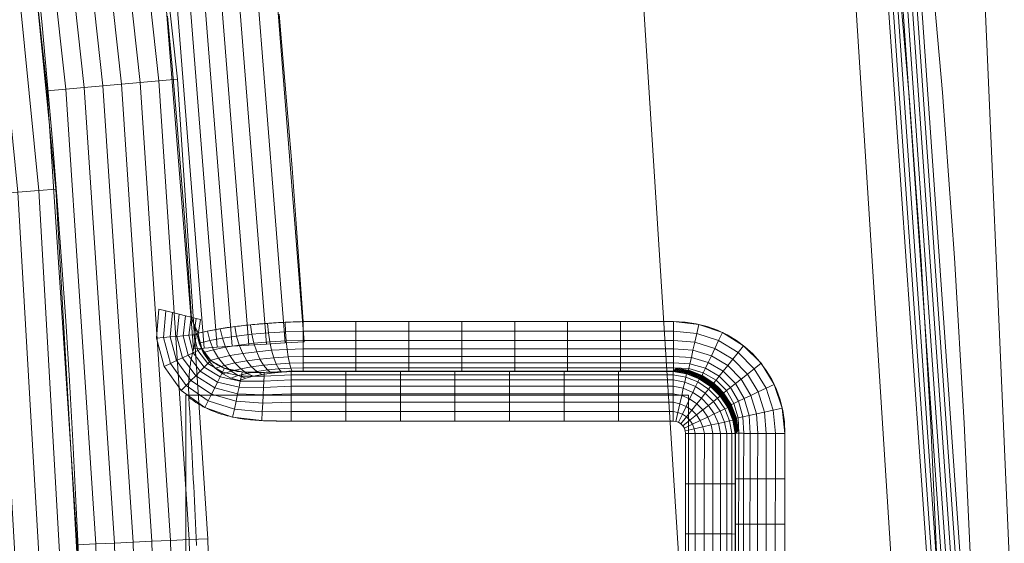
# Model space of a CAD drawing. Units: millimetres. Extents: x -229 to 229, y 949 to 1458.
# Drawn here: x 153 to 191, y 1224 to 1244 of the extents above; entities that cross this region are included whole.
import ezdxf

# ---------------------------------------------------------------- set-up
doc = ezdxf.new("R2010")
doc.units = ezdxf.units.MM
doc.layers.add('1', color=7, linetype='CONTINUOUS', true_color=0xffffff)

msp = doc.modelspace()

# ---------------------------------------------------------------- linework, layer by layer
at = {"layer": '1', "color": 251, "linetype": 'Continuous', "lineweight": 13}
for p, q in [((178.061, 1232.52, 0.092), (163.628, 1232.52, 0.092)), ((178.052, 1230.579, 1.609), (163.169, 1230.579, 1.609)), ((163.628, 1230.588, 1.574), (178.061, 1230.588, 1.574)), ((178.061, 1230.588, 1.574), (178.052, 1230.579, 1.609)), ((163.169, 1228.647, 3.092), (178.052, 1228.647, 3.092)), ((178.535, 1228.163, 3.092), (178.52, 1214.557, 3.092)), ((180.453, 1215.798, 1.609), (180.467, 1228.161, 1.609)), ((180.476, 1228.171, 1.574), (180.463, 1215.804, 1.574)), ((180.467, 1228.161, 1.609), (180.476, 1228.171, 1.574)), ((182.395, 1215.802, 0.092), (182.408, 1228.169, 0.092))]:
    msp.add_line(p, q, dxfattribs=at)
for points in [[(189.889, 1215.649, 0.2), (189.685, 1222.115, 0.199), (189.393, 1228.569, 0.199), (189.012, 1235.01, 0.199), (188.541, 1241.438, 0.198), (187.975, 1247.852, 0.198), (187.315, 1254.252, 0.197), (186.558, 1260.638, 0.197), (185.7, 1267.009, 0.196), (184.736, 1273.365, 0.195), (183.662, 1279.705, 0.194), (182.471, 1286.027, 0.193), (181.159, 1292.332, 0.192), (179.72, 1298.62, 0.191), (178.145, 1304.893, 0.19), (176.425, 1311.139, 0.188), (174.554, 1317.345, 0.187), (172.523, 1323.496, 0.185), (170.326, 1329.58, 0.183), (167.954, 1335.581, 0.181), (165.395, 1341.496, 0.179), (162.629, 1347.317, 0.177), (159.637, 1353.036, 0.175)], [(158.701, 1352.343, 0.092), (161.658, 1346.646, 0.092), (164.391, 1340.849, 0.092), (166.919, 1334.96, 0.092), (169.261, 1328.985, 0.092), (171.43, 1322.929, 0.092), (173.435, 1316.807, 0.092), (175.282, 1310.632, 0.092), (176.98, 1304.417, 0.092), (178.535, 1298.177, 0.092), (179.956, 1291.922, 0.092), (181.251, 1285.65, 0.092), (182.426, 1279.36, 0.092), (183.488, 1273.054, 0.092), (184.439, 1266.732, 0.092), (185.286, 1260.395, 0.092), (186.035, 1254.044, 0.092), (186.687, 1247.678, 0.092), (187.246, 1241.299, 0.092), (187.712, 1234.907, 0.092), (188.089, 1228.501, 0.092), (188.377, 1222.083, 0.092), (188.58, 1215.652, 0.092)], [(155.295, 1206.789, 11.092), (155.272, 1209.136, 11.092), (155.238, 1211.482, 11.092), (155.192, 1213.827, 11.092), (155.134, 1216.171, 11.092), (155.064, 1218.514, 11.092), (154.982, 1220.856, 11.092), (154.887, 1223.196, 11.092), (154.779, 1225.536, 11.092), (154.659, 1227.875, 11.092), (154.526, 1230.212, 11.092), (154.38, 1232.548, 11.092), (154.221, 1234.884, 11.092), (154.048, 1237.218, 11.092), (153.862, 1239.551, 11.092), (153.662, 1241.883, 11.092), (153.448, 1244.213, 11.092), (153.221, 1246.543, 11.092)], [(158.35, 1244.412, 2.592), (158.528, 1242.455, 2.592), (158.697, 1240.498, 2.592), (158.856, 1238.539, 2.592), (159.006, 1236.581, 2.592), (159.147, 1234.621, 2.592), (159.28, 1232.661, 2.592)], [(163.628, 1232.52, 0.092), (163.495, 1234.518, 0.092), (163.353, 1236.515, 0.092), (163.202, 1238.511, 0.092), (163.042, 1240.506, 0.092), (162.872, 1242.5, 0.092), (162.692, 1244.493, 0.092)], [(159.28, 1232.661, 2.592), (159.301, 1232.604, 2.562), (159.323, 1232.546, 2.531), (159.344, 1232.488, 2.499), (159.366, 1232.429, 2.469), (159.386, 1232.369, 2.44), (159.405, 1232.308, 2.414), (159.422, 1232.248, 2.392), (159.436, 1232.186, 2.375), (159.447, 1232.124, 2.363), (159.454, 1232.062, 2.358), (159.456, 1231.999, 2.361), (159.453, 1231.936, 2.372), (159.446, 1231.873, 2.392), (159.436, 1231.811, 2.416), (159.425, 1231.751, 2.441), (159.413, 1231.691, 2.468), (159.4, 1231.632, 2.497), (159.387, 1231.574, 2.527), (159.373, 1231.516, 2.557), (159.359, 1231.459, 2.588), (159.345, 1231.402, 2.618), (159.331, 1231.344, 2.649), (159.317, 1231.286, 2.678), (159.304, 1231.228, 2.707), (159.292, 1231.169, 2.735), (159.28, 1231.11, 2.761), (159.269, 1231.049, 2.786), (159.259, 1230.989, 2.811), (159.249, 1230.928, 2.834), (159.24, 1230.867, 2.857), (159.231, 1230.805, 2.879), (159.223, 1230.742, 2.899), (159.215, 1230.68, 2.919), (159.208, 1230.617, 2.938), (159.201, 1230.553, 2.956), (159.195, 1230.49, 2.973), (159.19, 1230.426, 2.989), (159.185, 1230.361, 3.003), (159.181, 1230.297, 3.017), (159.178, 1230.232, 3.03), (159.175, 1230.167, 3.041), (159.173, 1230.101, 3.052), (159.171, 1230.036, 3.061), (159.171, 1229.97, 3.069), (159.171, 1229.904, 3.076), (159.171, 1229.837, 3.082), (159.173, 1229.771, 3.086), (159.175, 1229.704, 3.089), (159.177, 1229.638, 3.091), (159.181, 1229.571, 3.092)], [(159.545, 1232.071, 2.235), (159.539, 1232.082, 2.242), (159.533, 1232.093, 2.25), (159.527, 1232.104, 2.258), (159.521, 1232.115, 2.266), (159.515, 1232.126, 2.273), (159.509, 1232.138, 2.281), (159.503, 1232.149, 2.289), (159.497, 1232.16, 2.296), (159.491, 1232.171, 2.304), (159.485, 1232.183, 2.311), (159.48, 1232.194, 2.319), (159.474, 1232.205, 2.326), (159.468, 1232.217, 2.334), (159.463, 1232.228, 2.341), (159.457, 1232.24, 2.349), (159.451, 1232.251, 2.356), (159.446, 1232.263, 2.364), (159.44, 1232.275, 2.371), (159.435, 1232.286, 2.378), (159.429, 1232.298, 2.386), (159.424, 1232.309, 2.393), (159.418, 1232.321, 2.4), (159.413, 1232.333, 2.407), (159.408, 1232.345, 2.415), (159.402, 1232.357, 2.422), (159.397, 1232.368, 2.429), (159.392, 1232.38, 2.436), (159.387, 1232.392, 2.443), (159.381, 1232.404, 2.45), (159.376, 1232.416, 2.457), (159.371, 1232.428, 2.464), (159.366, 1232.44, 2.471), (159.361, 1232.452, 2.478), (159.356, 1232.464, 2.485), (159.351, 1232.476, 2.492), (159.346, 1232.488, 2.499), (159.341, 1232.501, 2.506), (159.336, 1232.513, 2.512), (159.331, 1232.525, 2.519), (159.326, 1232.537, 2.526), (159.322, 1232.55, 2.533), (159.317, 1232.562, 2.539), (159.312, 1232.574, 2.546), (159.307, 1232.587, 2.553), (159.303, 1232.599, 2.559), (159.298, 1232.611, 2.566), (159.293, 1232.624, 2.572), (159.289, 1232.636, 2.579), (159.284, 1232.649, 2.585), (159.28, 1232.661, 2.592)], [(163.628, 1232.52, 0.092), (163.531, 1232.517, 0.093), (163.434, 1232.514, 0.096), (163.337, 1232.511, 0.101), (163.24, 1232.508, 0.107), (163.144, 1232.504, 0.116), (163.048, 1232.5, 0.127), (162.953, 1232.495, 0.139), (162.857, 1232.49, 0.154), (162.762, 1232.485, 0.17), (162.668, 1232.48, 0.188), (162.574, 1232.474, 0.208), (162.48, 1232.468, 0.229), (162.387, 1232.462, 0.253), (162.294, 1232.456, 0.278), (162.202, 1232.449, 0.305), (162.111, 1232.442, 0.334), (162.02, 1232.435, 0.364), (161.93, 1232.428, 0.396), (161.84, 1232.42, 0.43), (161.751, 1232.412, 0.466), (161.663, 1232.404, 0.503), (161.576, 1232.395, 0.542), (161.489, 1232.386, 0.582), (161.403, 1232.377, 0.624), (161.318, 1232.368, 0.668), (161.234, 1232.359, 0.713), (161.151, 1232.349, 0.76), (161.069, 1232.339, 0.809), (160.987, 1232.329, 0.859), (160.907, 1232.319, 0.91), (160.827, 1232.308, 0.963), (160.749, 1232.297, 1.017), (160.672, 1232.286, 1.073), (160.595, 1232.275, 1.131), (160.52, 1232.264, 1.19), (160.446, 1232.252, 1.25), (160.373, 1232.24, 1.311), (160.302, 1232.229, 1.375), (160.231, 1232.216, 1.439), (160.162, 1232.204, 1.505), (160.094, 1232.191, 1.572), (160.028, 1232.179, 1.64), (159.962, 1232.166, 1.71), (159.898, 1232.153, 1.781), (159.836, 1232.14, 1.854), (159.775, 1232.126, 1.927), (159.715, 1232.113, 2.002), (159.657, 1232.099, 2.079), (159.6, 1232.085, 2.156), (159.545, 1232.071, 2.235)], [(163.169, 1230.579, 1.609), (163.079, 1230.577, 1.617), (162.99, 1230.574, 1.626), (162.901, 1230.571, 1.636), (162.812, 1230.568, 1.647), (162.723, 1230.565, 1.66), (162.634, 1230.561, 1.674), (162.545, 1230.558, 1.688), (162.457, 1230.555, 1.704), (162.368, 1230.551, 1.72), (162.28, 1230.548, 1.737), (162.192, 1230.546, 1.755), (162.104, 1230.543, 1.774), (162.016, 1230.541, 1.793), (161.928, 1230.54, 1.813), (161.841, 1230.539, 1.833), (161.753, 1230.54, 1.854), (161.666, 1230.54, 1.875), (161.578, 1230.542, 1.896), (161.491, 1230.545, 1.918), (161.404, 1230.549, 1.939), (161.317, 1230.555, 1.961), (161.23, 1230.563, 1.982), (161.143, 1230.572, 2.003), (161.056, 1230.584, 2.024), (160.97, 1230.598, 2.044), (160.884, 1230.615, 2.063), (160.799, 1230.635, 2.083), (160.714, 1230.658, 2.101), (160.63, 1230.684, 2.118), (160.547, 1230.714, 2.135), (160.465, 1230.747, 2.151), (160.385, 1230.785, 2.165), (160.306, 1230.826, 2.179), (160.23, 1230.871, 2.192), (160.156, 1230.921, 2.203), (160.085, 1230.974, 2.213), (160.016, 1231.033, 2.223), (159.951, 1231.096, 2.23), (159.89, 1231.162, 2.237), (159.833, 1231.232, 2.242), (159.781, 1231.306, 2.247), (159.734, 1231.383, 2.25), (159.691, 1231.462, 2.251), (159.654, 1231.545, 2.252), (159.622, 1231.629, 2.252), (159.596, 1231.715, 2.25), (159.575, 1231.803, 2.248), (159.56, 1231.892, 2.244), (159.55, 1231.982, 2.24), (159.545, 1232.071, 2.235)], [(163.169, 1230.579, 1.609), (163.178, 1230.579, 1.608), (163.187, 1230.58, 1.607), (163.196, 1230.58, 1.605), (163.205, 1230.58, 1.604), (163.214, 1230.581, 1.603), (163.224, 1230.581, 1.601), (163.233, 1230.581, 1.6), (163.242, 1230.582, 1.599), (163.251, 1230.582, 1.598), (163.26, 1230.582, 1.597), (163.269, 1230.582, 1.596), (163.278, 1230.583, 1.595), (163.288, 1230.583, 1.593), (163.297, 1230.583, 1.592), (163.306, 1230.584, 1.591), (163.315, 1230.584, 1.59), (163.324, 1230.584, 1.589), (163.333, 1230.584, 1.589), (163.343, 1230.585, 1.588), (163.352, 1230.585, 1.587), (163.361, 1230.585, 1.586), (163.37, 1230.585, 1.585), (163.379, 1230.585, 1.584), (163.389, 1230.586, 1.584), (163.398, 1230.586, 1.583), (163.407, 1230.586, 1.582), (163.416, 1230.586, 1.582), (163.425, 1230.586, 1.581), (163.435, 1230.587, 1.58), (163.444, 1230.587, 1.58), (163.453, 1230.587, 1.579), (163.462, 1230.587, 1.579), (163.471, 1230.587, 1.578), (163.481, 1230.587, 1.578), (163.49, 1230.587, 1.577), (163.499, 1230.588, 1.577), (163.508, 1230.588, 1.576), (163.517, 1230.588, 1.576), (163.527, 1230.588, 1.576), (163.536, 1230.588, 1.576), (163.545, 1230.588, 1.575), (163.554, 1230.588, 1.575), (163.564, 1230.588, 1.575), (163.573, 1230.588, 1.575), (163.582, 1230.588, 1.574), (163.591, 1230.588, 1.574), (163.6, 1230.588, 1.574), (163.61, 1230.588, 1.574), (163.619, 1230.588, 1.574), (163.628, 1230.588, 1.574)], [(159.181, 1229.571, 3.092), (159.197, 1229.283, 3.092), (159.214, 1228.995, 3.092), (159.23, 1228.707, 3.092), (159.246, 1228.419, 3.092), (159.262, 1228.131, 3.092), (159.278, 1227.843, 3.092), (159.293, 1227.555, 3.092), (159.308, 1227.267, 3.092), (159.323, 1226.979, 3.092), (159.338, 1226.69, 3.092), (159.353, 1226.402, 3.092), (159.368, 1226.114, 3.092), (159.382, 1225.826, 3.092), (159.396, 1225.538, 3.092), (159.41, 1225.249, 3.092), (159.424, 1224.961, 3.092), (159.437, 1224.673, 3.092), (159.451, 1224.384, 3.092), (159.464, 1224.096, 3.092), (159.477, 1223.808, 3.092)], [(159.181, 1229.571, 3.092), (159.247, 1229.52, 3.092), (159.315, 1229.471, 3.092), (159.384, 1229.423, 3.092), (159.454, 1229.377, 3.092), (159.525, 1229.332, 3.092), (159.597, 1229.29, 3.092), (159.67, 1229.248, 3.092), (159.743, 1229.208, 3.092), (159.818, 1229.17, 3.092), (159.893, 1229.134, 3.092), (159.969, 1229.099, 3.092), (160.046, 1229.066, 3.092), (160.123, 1229.034, 3.092), (160.2, 1229.004, 3.092), (160.279, 1228.975, 3.092), (160.357, 1228.948, 3.092), (160.437, 1228.923, 3.092), (160.517, 1228.899, 3.092), (160.597, 1228.876, 3.092), (160.678, 1228.854, 3.092), (160.759, 1228.834, 3.092), (160.84, 1228.815, 3.092), (160.922, 1228.798, 3.092), (161.004, 1228.781, 3.092), (161.086, 1228.766, 3.092), (161.168, 1228.752, 3.092), (161.251, 1228.739, 3.092), (161.333, 1228.728, 3.092), (161.416, 1228.717, 3.092), (161.499, 1228.707, 3.092), (161.582, 1228.699, 3.092), (161.665, 1228.691, 3.092), (161.748, 1228.684, 3.092), (161.832, 1228.678, 3.092), (161.915, 1228.672, 3.092), (161.998, 1228.667, 3.092), (162.082, 1228.663, 3.092), (162.165, 1228.66, 3.092), (162.249, 1228.657, 3.092), (162.333, 1228.654, 3.092), (162.416, 1228.652, 3.092), (162.5, 1228.651, 3.092), (162.584, 1228.649, 3.092), (162.667, 1228.648, 3.092), (162.751, 1228.648, 3.092), (162.835, 1228.647, 3.092), (162.918, 1228.647, 3.092), (163.002, 1228.647, 3.092), (163.085, 1228.647, 3.092), (163.169, 1228.647, 3.092)]]:
    msp.add_polyline3d(points, dxfattribs=at)
at = {"layer": '1', "color": 251, "linetype": 'Continuous', "lineweight": 13, "extrusion": (-1, -1.69937e-12, 6.34215e-12)}
for centre in [(-1232.52, 2.092, -163.628), (-1232.52, 2.092, -178.061)]:
    msp.add_arc(centre, 2, 270, 345, dxfattribs=at)
at = {"layer": '1', "color": 251, "linetype": 'Continuous', "lineweight": 13, "extrusion": (1, -4.73778e-15, 9.25186e-15)}
msp.add_arc((1228.647, 1.092, 163.169), 2, 15, 90, dxfattribs=at)
at = {"layer": '1', "color": 251, "linetype": 'Continuous', "lineweight": 13, "extrusion": (-1, 0, 0)}
msp.add_arc((-1228.647, 1.092, -178.052), 2, 90, 165, dxfattribs=at)
at = {"layer": '1', "color": 251, "linetype": 'Continuous', "lineweight": 13, "extrusion": (-0.001086, -0.999999, 4.97164e-10)}
msp.add_arc((177.201, 1.092, -1228.357), 2, 15, 90, dxfattribs=at)
at = {"layer": '1', "color": 251, "linetype": 'Continuous', "lineweight": 13, "extrusion": (0.001086, 0.999999, -4.97164e-10)}
msp.add_arc((-181.075, 2.092, 1228.366), 2, 270, 345, dxfattribs=at)
at = {"layer": '1', "color": 251, "linetype": 'Continuous', "lineweight": 13}
msp.add_ellipse((177.749, 1227.861, 0.092), major_axis=(3.405, 3.401, 0), ratio=0.935049, start_param=5.530798, end_param=7.035572, dxfattribs=at)
at = {"layer": '1', "color": 251, "linetype": 'Continuous', "lineweight": 13, "extrusion": (-0.20008, -0.199863, 0.959178)}
msp.add_ellipse((178.017, 1228.129, 1.092), major_axis=(1.701, 1.7, 0.709), ratio=0.997137, start_param=5.530798, end_param=7.035572, dxfattribs=at)
at = {"layer": '1', "color": 251, "linetype": 'Continuous', "lineweight": 13, "extrusion": (-0.165737, -0.165557, -0.972174)}
msp.add_ellipse((177.749, 1227.861, 2.092), major_axis=(2.082, 2.08, -0.709), ratio=0.825981, start_param=5.530798, end_param=7.035572, dxfattribs=at)
at = {"layer": '1', "color": 251, "linetype": 'Continuous', "lineweight": 13, "extrusion": (0, -4.97208e-10, -1)}
msp.add_ellipse((178.017, 1228.129, 3.092), major_axis=(0.378, 0.378), ratio=0.935049, start_param=5.530798, end_param=7.035572, dxfattribs=at)

# ---------------------------------------------------------------- meshes
at = {"layer": '1', "color": 8, "linetype": 'Continuous', "lineweight": 13}
mesh = msp.add_polymesh((8, 8), dxfattribs=at)
for k, corner in enumerate([(187.803, 1203.5, -0.115), (220.467, 1203.5, 25.755), (228.978, 1203.5, 82.884), (226.742, 1203.5, 163.783), (219.625, 1203.5, 261.401), (206.031, 1203.5, 354.755), (179.538, 1203.5, 396.738), (122.331, 1203.5, 326.772), (184.038, 1262.603, -0.115), (216.048, 1272.882, 25.755), (224.389, 1275.561, 82.884), (222.197, 1274.857, 163.783), (215.223, 1272.617, 261.401), (201.901, 1268.339, 354.755), (175.939, 1260.002, 396.738), (119.879, 1241.999, 326.772), (172.347, 1316.754, -0.115), (202.323, 1336.453, 25.755), (210.134, 1341.585, 82.884), (208.082, 1340.237, 163.783), (201.551, 1335.945, 261.401), (189.075, 1327.747, 354.755), (164.762, 1311.77, 396.738), (112.264, 1277.273, 326.772), (152.131, 1361.004, -0.115), (178.592, 1388.399, 25.755), (185.486, 1395.537, 82.884), (183.675, 1393.661, 163.783), (177.91, 1387.693, 261.401), (166.898, 1376.292, 354.755), (145.436, 1354.073, 396.738), (99.095, 1306.096, 326.772), (122.872, 1390.634, -0.115), (144.244, 1423.183, 25.755), (149.812, 1431.663, 82.884), (148.349, 1429.435, 163.783), (143.693, 1422.343, 261.401), (134.799, 1408.798, 354.755), (117.465, 1382.399, 396.738), (80.037, 1325.397, 326.772), (85.675, 1405.8, -0.115), (100.577, 1440.986, 25.755), (104.459, 1450.154, 82.884), (103.439, 1447.745, 163.783), (100.193, 1440.079, 261.401), (93.991, 1425.435, 354.755), (81.904, 1396.897, 396.738), (55.807, 1335.276, 326.772), (43.182, 1411.27, -0.115), (50.693, 1447.408, 25.755), (52.65, 1456.823, 82.884), (52.136, 1454.35, 163.783), (50.5, 1446.476, 261.401), (47.374, 1431.437, 354.755), (41.282, 1402.127, 396.738), (28.128, 1338.839, 326.772), (-1.901, 1411.996, -0.115), (-2.231, 1448.26, 25.755), (-2.318, 1457.708, 82.884), (-2.295, 1455.226, 163.783), (-2.223, 1447.325, 261.401), (-2.086, 1432.233, 354.755), (-1.818, 1402.821, 396.738), (-1.239, 1339.312, 326.772)]):
    mesh.set_mesh_vertex(divmod(k, 8), corner)
at = {"layer": '1', "color": 251, "linetype": 'Continuous', "lineweight": 13}
mesh = msp.add_polymesh((2, 2), dxfattribs=at)
for k, corner in enumerate([(-182.971, 982.023, 0.092), (-201.618, 1409.239, 0.092), (200.95, 998.78, 0.092), (182.302, 1425.996, 0.092)]):
    mesh.set_mesh_vertex(divmod(k, 2), corner)
mesh = msp.add_polymesh((8, 8), dxfattribs=at)
for k, corner in enumerate([(0, 1414.321, 0.176), (0, 1414.157, 0.154), (0, 1413.992, 0.135), (0, 1413.826, 0.119), (0, 1413.66, 0.107), (0, 1413.494, 0.099), (0, 1413.328, 0.093), (0, 1413.162, 0.092), (46.527, 1413.421, 0.175), (46.517, 1413.257, 0.153), (46.508, 1413.094, 0.134), (46.498, 1412.93, 0.119), (46.488, 1412.766, 0.107), (46.479, 1412.601, 0.099), (46.469, 1412.437, 0.093), (46.459, 1412.272, 0.092), (92.47, 1406.501, 0.168), (92.428, 1406.35, 0.148), (92.386, 1406.199, 0.131), (92.344, 1406.047, 0.117), (92.302, 1405.895, 0.106), (92.26, 1405.743, 0.098), (92.217, 1405.591, 0.093), (92.175, 1405.438, 0.092), (134.025, 1385.386, 0.164), (133.927, 1385.269, 0.145), (133.828, 1385.152, 0.129), (133.729, 1385.035, 0.115), (133.63, 1384.918, 0.105), (133.531, 1384.8, 0.098), (133.432, 1384.683, 0.093), (133.332, 1384.565, 0.092), (162.119, 1348.331, 0.177), (161.971, 1348.256, 0.154), (161.823, 1348.182, 0.135), (161.674, 1348.107, 0.12), (161.525, 1348.032, 0.107), (161.376, 1347.957, 0.099), (161.227, 1347.882, 0.093), (161.078, 1347.806, 0.092), (178.182, 1304.745, 0.19), (178.011, 1304.7, 0.164), (177.839, 1304.655, 0.142), (177.667, 1304.61, 0.124), (177.494, 1304.565, 0.11), (177.321, 1304.52, 0.1), (177.148, 1304.475, 0.094), (176.975, 1304.429, 0.092), (186.714, 1259.382, 0.197), (186.532, 1259.36, 0.169), (186.35, 1259.338, 0.145), (186.167, 1259.315, 0.126), (185.983, 1259.293, 0.111), (185.799, 1259.27, 0.1), (185.616, 1259.247, 0.094), (185.431, 1259.225, 0.092), (189.94, 1213.364, 0.2), (189.755, 1213.36, 0.171), (189.568, 1213.356, 0.147), (189.382, 1213.352, 0.127), (189.194, 1213.349, 0.112), (189.007, 1213.345, 0.101), (188.819, 1213.341, 0.094), (188.632, 1213.337, 0.092)]):
    mesh.set_mesh_vertex(divmod(k, 8), corner)
mesh = msp.add_polymesh((8, 8), dxfattribs=at)
for k, corner in enumerate([(142.669, 1330.027, 0.092), (141.988, 1329.724, 0.148), (141.322, 1329.428, 0.314), (140.686, 1329.145, 0.587), (140.095, 1328.882, 0.961), (139.561, 1328.645, 1.426), (139.097, 1328.439, 1.974), (138.712, 1328.268, 2.592), (148, 1316.554, 0.092), (147.297, 1316.306, 0.148), (146.61, 1316.065, 0.314), (145.954, 1315.834, 0.587), (145.343, 1315.619, 0.961), (144.792, 1315.425, 1.426), (144.313, 1315.257, 1.974), (143.915, 1315.117, 2.592), (152.341, 1302.768, 0.092), (151.623, 1302.566, 0.148), (150.922, 1302.369, 0.314), (150.252, 1302.181, 0.587), (149.629, 1302.006, 0.961), (149.067, 1301.848, 1.426), (148.577, 1301.711, 1.974), (148.172, 1301.597, 2.592), (155.872, 1288.727, 0.092), (155.144, 1288.564, 0.148), (154.433, 1288.405, 0.314), (153.755, 1288.253, 0.587), (153.123, 1288.111, 0.961), (152.553, 1287.984, 1.426), (152.057, 1287.873, 1.974), (151.646, 1287.781, 2.592), (158.7, 1274.531, 0.092), (157.966, 1274.402, 0.148), (157.249, 1274.276, 0.314), (156.563, 1274.155, 0.587), (155.926, 1274.043, 0.961), (155.351, 1273.942, 1.426), (154.85, 1273.854, 1.974), (154.435, 1273.781, 2.592), (160.902, 1260.298, 0.092), (160.164, 1260.199, 0.148), (159.442, 1260.102, 0.314), (158.752, 1260.009, 0.587), (158.111, 1259.923, 0.961), (157.532, 1259.845, 1.426), (157.028, 1259.778, 1.974), (156.611, 1259.722, 2.592), (162.544, 1246.031, 0.092), (161.802, 1245.96, 0.148), (161.077, 1245.89, 0.314), (160.384, 1245.823, 0.587), (159.74, 1245.76, 0.961), (159.159, 1245.704, 1.426), (158.653, 1245.655, 1.974), (158.234, 1245.615, 2.592), (163.678, 1231.735, 0.092), (162.934, 1231.689, 0.148), (162.207, 1231.643, 0.314), (161.513, 1231.6, 0.587), (160.867, 1231.559, 0.961), (160.283, 1231.523, 1.426), (159.776, 1231.491, 1.974), (159.356, 1231.465, 2.592)]):
    mesh.set_mesh_vertex(divmod(k, 8), corner)
mesh = msp.add_polymesh((8, 8), dxfattribs=at)
for k, corner in enumerate([(155.269, 1206.049, 11.144), (154.822, 1223.834, 11.144), (153.653, 1241.511, 11.144), (151.717, 1259.066, 11.144), (148.928, 1276.473, 11.144), (145.165, 1293.699, 11.144), (140.231, 1310.642, 11.144), (133.905, 1326.921, 11.144), (155.999, 1206.053, 9.88), (155.551, 1223.867, 9.88), (154.379, 1241.575, 9.88), (152.44, 1259.163, 9.88), (149.645, 1276.607, 9.88), (145.872, 1293.877, 9.88), (140.923, 1310.874, 9.88), (134.57, 1327.221, 9.88), (156.728, 1206.057, 8.617), (156.28, 1223.9, 8.617), (155.106, 1241.639, 8.617), (153.163, 1259.26, 8.617), (150.362, 1276.742, 8.617), (146.58, 1294.055, 8.617), (141.615, 1311.105, 8.617), (135.236, 1327.52, 8.617), (157.458, 1206.061, 7.353), (157.009, 1223.933, 7.353), (155.833, 1241.702, 7.353), (153.886, 1259.357, 7.353), (151.079, 1276.876, 7.353), (147.287, 1294.234, 7.353), (142.307, 1311.337, 7.353), (135.901, 1327.82, 7.353), (158.188, 1206.065, 6.089), (157.737, 1223.966, 6.089), (156.56, 1241.766, 6.089), (154.609, 1259.454, 6.089), (151.797, 1277.011, 6.089), (147.995, 1294.412, 6.089), (142.998, 1311.569, 6.089), (136.566, 1328.119, 6.089), (158.917, 1206.069, 4.825), (158.466, 1223.999, 4.825), (157.287, 1241.829, 4.825), (155.333, 1259.551, 4.825), (152.514, 1277.145, 4.825), (148.703, 1294.59, 4.825), (143.69, 1311.801, 4.825), (137.232, 1328.419, 4.825), (159.647, 1206.073, 3.561), (159.195, 1224.032, 3.561), (158.014, 1241.893, 3.561), (156.056, 1259.648, 3.561), (153.231, 1277.28, 3.561), (149.41, 1294.768, 3.561), (144.382, 1312.032, 3.561), (137.897, 1328.718, 3.561), (160.377, 1206.077, 2.297), (159.924, 1224.065, 2.297), (158.741, 1241.957, 2.297), (156.779, 1259.745, 2.297), (153.948, 1277.414, 2.297), (150.118, 1294.946, 2.297), (145.074, 1312.264, 2.297), (138.562, 1329.018, 2.297)]):
    mesh.set_mesh_vertex(divmod(k, 8), corner)
mesh = msp.add_polymesh((8, 8), dxfattribs=at)
for k, corner in enumerate([(129.703, 1319.223, 15.092), (130.807, 1319.674, 15.002), (131.886, 1320.115, 14.736), (132.916, 1320.536, 14.3), (133.875, 1320.928, 13.702), (134.74, 1321.282, 12.956), (135.493, 1321.59, 12.08), (136.116, 1321.845, 11.092), (135.33, 1303.33, 15.092), (136.47, 1303.679, 15.002), (137.585, 1304.02, 14.736), (138.649, 1304.346, 14.299), (139.639, 1304.649, 13.702), (140.533, 1304.922, 12.956), (141.311, 1305.16, 12.08), (141.955, 1305.357, 11.092), (139.668, 1287.077, 15.092), (140.83, 1287.346, 15.002), (141.965, 1287.608, 14.736), (143.05, 1287.859, 14.299), (144.058, 1288.093, 13.702), (144.969, 1288.303, 12.956), (145.762, 1288.487, 12.08), (146.418, 1288.639, 11.092), (142.986, 1270.542, 15.092), (144.161, 1270.744, 15.002), (145.31, 1270.942, 14.736), (146.406, 1271.13, 14.299), (147.427, 1271.306, 13.702), (148.348, 1271.465, 12.956), (149.15, 1271.603, 12.08), (149.813, 1271.717, 11.092), (145.427, 1253.874, 15.092), (146.611, 1254.019, 15.002), (147.768, 1254.16, 14.736), (148.873, 1254.294, 14.3), (149.901, 1254.42, 13.702), (150.829, 1254.533, 12.956), (151.636, 1254.631, 12.08), (152.304, 1254.713, 11.092), (147.093, 1237.141, 15.092), (148.282, 1237.234, 15.002), (149.444, 1237.324, 14.736), (150.553, 1237.411, 14.299), (151.586, 1237.492, 13.702), (152.518, 1237.564, 12.956), (153.329, 1237.628, 12.08), (154, 1237.68, 11.092), (148.063, 1220.348, 15.092), (149.254, 1220.393, 15.002), (150.419, 1220.437, 14.736), (151.531, 1220.48, 14.3), (152.566, 1220.519, 13.702), (153.5, 1220.554, 12.956), (154.313, 1220.585, 12.08), (154.986, 1220.61, 11.092), (148.378, 1203.5, 15.092), (149.57, 1203.5, 15.002), (150.736, 1203.5, 14.736), (151.849, 1203.5, 14.299), (152.885, 1203.5, 13.702), (153.819, 1203.5, 12.956), (154.633, 1203.5, 12.08), (155.306, 1203.5, 11.092)]):
    mesh.set_mesh_vertex(divmod(k, 8), corner)
mesh = msp.add_polymesh((8, 8), dxfattribs=at)
for k, corner in enumerate([(163.169, 1230.579, 1.609), (163.169, 1230.449, 1.96), (163.169, 1230.256, 2.279), (163.169, 1230.007, 2.558), (163.169, 1229.711, 2.785), (163.169, 1229.378, 2.953), (163.169, 1229.019, 3.057), (163.169, 1228.647, 3.092), (162.119, 1230.545, 1.77), (162.111, 1230.399, 2.087), (162.101, 1230.199, 2.374), (162.089, 1229.953, 2.622), (162.074, 1229.667, 2.822), (162.059, 1229.351, 2.971), (162.042, 1229.014, 3.061), (162.024, 1228.666, 3.092), (161.261, 1230.56, 1.975), (161.227, 1230.401, 2.248), (161.184, 1230.202, 2.492), (161.134, 1229.967, 2.7), (161.078, 1229.703, 2.868), (161.017, 1229.417, 2.991), (160.952, 1229.115, 3.066), (160.886, 1228.805, 3.092), (160.572, 1230.704, 2.13), (160.496, 1230.552, 2.368), (160.405, 1230.371, 2.579), (160.301, 1230.165, 2.758), (160.187, 1229.937, 2.902), (160.064, 1229.693, 3.007), (159.936, 1229.437, 3.07), (159.805, 1229.177, 3.092), (160.04, 1231.012, 2.219), (159.919, 1230.89, 2.437), (159.778, 1230.748, 2.629), (159.619, 1230.588, 2.791), (159.446, 1230.414, 2.921), (159.262, 1230.229, 3.015), (159.071, 1230.036, 3.073), (158.876, 1229.84, 3.092), (159.688, 1231.469, 2.251), (159.532, 1231.395, 2.462), (159.352, 1231.31, 2.647), (159.151, 1231.215, 2.803), (158.933, 1231.111, 2.927), (158.701, 1231.001, 3.018), (158.461, 1230.887, 3.073), (158.215, 1230.771, 3.092), (159.547, 1232.023, 2.238), (159.375, 1232.007, 2.451), (159.176, 1231.989, 2.639), (158.954, 1231.968, 2.798), (158.712, 1231.945, 2.925), (158.454, 1231.922, 3.017), (158.187, 1231.897, 3.073), (157.915, 1231.872, 3.092), (159.627, 1232.606, 2.187), (159.461, 1232.647, 2.412), (159.265, 1232.696, 2.611), (159.045, 1232.751, 2.779), (158.803, 1232.811, 2.914), (158.545, 1232.875, 3.012), (158.277, 1232.942, 3.072), (158.003, 1233.01, 3.092)]):
    mesh.set_mesh_vertex(divmod(k, 8), corner)
mesh = msp.add_polymesh((8, 8), dxfattribs=at)
for k, corner in enumerate([(163.628, 1230.588, 1.574), (163.628, 1230.718, 1.224), (163.628, 1230.911, 0.904), (163.628, 1231.16, 0.626), (163.628, 1231.456, 0.398), (163.628, 1231.789, 0.23), (163.628, 1232.148, 0.127), (163.628, 1232.52, 0.092), (163.206, 1230.58, 1.604), (163.152, 1230.708, 1.259), (163.1, 1230.899, 0.944), (163.052, 1231.145, 0.67), (163.009, 1231.438, 0.446), (162.973, 1231.769, 0.28), (162.945, 1232.125, 0.177), (162.926, 1232.494, 0.141), (162.795, 1230.557, 1.692), (162.688, 1230.682, 1.359), (162.585, 1230.869, 1.055), (162.49, 1231.112, 0.791), (162.405, 1231.403, 0.576), (162.333, 1231.731, 0.417), (162.278, 1232.085, 0.321), (162.24, 1232.453, 0.289), (162.398, 1230.517, 1.839), (162.241, 1230.638, 1.523), (162.089, 1230.821, 1.237), (161.947, 1231.061, 0.989), (161.822, 1231.349, 0.789), (161.716, 1231.676, 0.643), (161.634, 1232.029, 0.556), (161.579, 1232.397, 0.533), (162.031, 1230.464, 2.038), (161.825, 1230.579, 1.745), (161.626, 1230.758, 1.481), (161.442, 1230.994, 1.256), (161.279, 1231.28, 1.075), (161.141, 1231.606, 0.948), (161.036, 1231.959, 0.876), (160.965, 1232.328, 0.864), (161.694, 1230.397, 2.287), (161.443, 1230.505, 2.024), (161.201, 1230.679, 1.789), (160.976, 1230.912, 1.59), (160.777, 1231.196, 1.435), (160.612, 1231.521, 1.33), (160.485, 1231.876, 1.278), (160.402, 1232.246, 1.281), (161.4, 1230.319, 2.579), (161.107, 1230.419, 2.35), (160.825, 1230.587, 2.148), (160.564, 1230.817, 1.981), (160.335, 1231.1, 1.856), (160.145, 1231.425, 1.777), (160.001, 1231.782, 1.747), (159.909, 1232.155, 1.767), (161.15, 1230.23, 2.909), (160.82, 1230.321, 2.718), (160.502, 1230.483, 2.555), (160.21, 1230.709, 2.425), (159.953, 1230.992, 2.333), (159.742, 1231.319, 2.284), (159.586, 1231.678, 2.278), (159.49, 1232.056, 2.317)]):
    mesh.set_mesh_vertex(divmod(k, 8), corner)
mesh = msp.add_polymesh((8, 8), dxfattribs=at)
for k, corner in enumerate([(178.061, 1232.52, 0.092), (175.999, 1232.52, 0.092), (173.938, 1232.52, 0.092), (171.876, 1232.52, 0.092), (169.814, 1232.52, 0.092), (167.752, 1232.52, 0.092), (165.69, 1232.52, 0.092), (163.628, 1232.52, 0.092), (178.061, 1232.148, 0.127), (175.999, 1232.148, 0.127), (173.938, 1232.148, 0.127), (171.876, 1232.148, 0.127), (169.814, 1232.148, 0.127), (167.752, 1232.148, 0.127), (165.69, 1232.148, 0.127), (163.628, 1232.148, 0.127), (178.061, 1231.789, 0.23), (175.999, 1231.789, 0.23), (173.938, 1231.789, 0.23), (171.876, 1231.789, 0.23), (169.814, 1231.789, 0.23), (167.752, 1231.789, 0.23), (165.69, 1231.789, 0.23), (163.628, 1231.789, 0.23), (178.061, 1231.456, 0.398), (175.999, 1231.456, 0.398), (173.938, 1231.456, 0.398), (171.876, 1231.456, 0.398), (169.814, 1231.456, 0.398), (167.752, 1231.456, 0.398), (165.69, 1231.456, 0.398), (163.628, 1231.456, 0.398), (178.061, 1231.16, 0.626), (175.999, 1231.16, 0.626), (173.938, 1231.16, 0.626), (171.876, 1231.16, 0.626), (169.814, 1231.16, 0.626), (167.752, 1231.16, 0.626), (165.69, 1231.16, 0.626), (163.628, 1231.16, 0.626), (178.061, 1230.911, 0.904), (175.999, 1230.911, 0.904), (173.938, 1230.911, 0.904), (171.876, 1230.911, 0.904), (169.814, 1230.911, 0.904), (167.752, 1230.911, 0.904), (165.69, 1230.911, 0.904), (163.628, 1230.911, 0.904), (178.061, 1230.718, 1.224), (175.999, 1230.718, 1.224), (173.938, 1230.718, 1.224), (171.876, 1230.718, 1.224), (169.814, 1230.718, 1.224), (167.752, 1230.718, 1.224), (165.69, 1230.718, 1.224), (163.628, 1230.718, 1.224), (178.061, 1230.588, 1.574), (175.999, 1230.588, 1.574), (173.938, 1230.588, 1.574), (171.876, 1230.588, 1.574), (169.814, 1230.588, 1.574), (167.752, 1230.588, 1.574), (165.69, 1230.588, 1.574), (163.628, 1230.588, 1.574)]):
    mesh.set_mesh_vertex(divmod(k, 8), corner)
mesh = msp.add_polymesh((8, 8), dxfattribs=at)
for k, corner in enumerate([(180.476, 1228.171, 1.574), (180.606, 1228.171, 1.224), (180.799, 1228.17, 0.904), (181.048, 1228.17, 0.626), (181.344, 1228.17, 0.398), (181.677, 1228.17, 0.23), (182.036, 1228.169, 0.127), (182.408, 1228.169, 0.092), (180.442, 1228.742, 1.483), (180.578, 1228.772, 1.151), (180.771, 1228.815, 0.85), (181.013, 1228.869, 0.589), (181.297, 1228.931, 0.377), (181.613, 1229.001, 0.22), (181.952, 1229.076, 0.124), (182.302, 1229.153, 0.092), (180.283, 1229.273, 1.419), (180.416, 1229.336, 1.101), (180.596, 1229.421, 0.813), (180.819, 1229.527, 0.564), (181.078, 1229.649, 0.362), (181.365, 1229.785, 0.214), (181.671, 1229.929, 0.122), (181.986, 1230.078, 0.092), (180.008, 1229.739, 1.387), (180.125, 1229.832, 1.075), (180.283, 1229.956, 0.794), (180.475, 1230.109, 0.552), (180.698, 1230.286, 0.355), (180.944, 1230.48, 0.21), (181.206, 1230.688, 0.122), (181.475, 1230.901, 0.092), (179.629, 1230.119, 1.387), (179.722, 1230.235, 1.075), (179.847, 1230.393, 0.794), (180, 1230.585, 0.552), (180.176, 1230.808, 0.355), (180.371, 1231.053, 0.21), (180.579, 1231.315, 0.122), (180.793, 1231.584, 0.092), (179.164, 1230.394, 1.419), (179.226, 1230.526, 1.101), (179.312, 1230.707, 0.813), (179.417, 1230.93, 0.564), (179.54, 1231.188, 0.362), (179.676, 1231.475, 0.214), (179.821, 1231.781, 0.122), (179.971, 1232.096, 0.092), (178.633, 1230.553, 1.483), (178.663, 1230.69, 1.151), (178.706, 1230.882, 0.85), (178.76, 1231.124, 0.589), (178.823, 1231.408, 0.377), (178.893, 1231.724, 0.22), (178.968, 1232.063, 0.124), (179.046, 1232.413, 0.092), (178.061, 1230.588, 1.574), (178.061, 1230.718, 1.224), (178.061, 1230.911, 0.904), (178.061, 1231.16, 0.626), (178.061, 1231.456, 0.398), (178.061, 1231.789, 0.23), (178.061, 1232.148, 0.127), (178.061, 1232.52, 0.092)]):
    mesh.set_mesh_vertex(divmod(k, 8), corner)
mesh = msp.add_polymesh((2, 2), dxfattribs=at)
for k, corner in enumerate([(163.08, 1230.588, 1.574), (178.151, 1230.588, 1.574), (163.08, 1230.579, 1.609), (178.151, 1230.579, 1.609)]):
    mesh.set_mesh_vertex(divmod(k, 2), corner)
mesh = msp.add_polymesh((8, 8), dxfattribs=at)
for k, corner in enumerate([(178.052, 1228.647, 3.092), (175.926, 1228.647, 3.092), (173.8, 1228.647, 3.092), (171.674, 1228.647, 3.092), (169.547, 1228.647, 3.092), (167.421, 1228.647, 3.092), (165.295, 1228.647, 3.092), (163.169, 1228.647, 3.092), (178.052, 1229.019, 3.057), (175.926, 1229.019, 3.057), (173.8, 1229.019, 3.057), (171.674, 1229.019, 3.057), (169.547, 1229.019, 3.057), (167.421, 1229.019, 3.057), (165.295, 1229.019, 3.057), (163.169, 1229.019, 3.057), (178.052, 1229.378, 2.953), (175.926, 1229.378, 2.953), (173.8, 1229.378, 2.953), (171.674, 1229.378, 2.953), (169.547, 1229.378, 2.953), (167.421, 1229.378, 2.953), (165.295, 1229.378, 2.953), (163.169, 1229.378, 2.953), (178.052, 1229.711, 2.785), (175.926, 1229.711, 2.785), (173.8, 1229.711, 2.785), (171.674, 1229.711, 2.785), (169.547, 1229.711, 2.785), (167.421, 1229.711, 2.785), (165.295, 1229.711, 2.785), (163.169, 1229.711, 2.785), (178.052, 1230.007, 2.558), (175.926, 1230.007, 2.558), (173.8, 1230.007, 2.558), (171.674, 1230.007, 2.558), (169.547, 1230.007, 2.558), (167.421, 1230.007, 2.558), (165.295, 1230.007, 2.558), (163.169, 1230.007, 2.558), (178.052, 1230.256, 2.279), (175.926, 1230.256, 2.279), (173.8, 1230.256, 2.279), (171.674, 1230.256, 2.279), (169.547, 1230.256, 2.279), (167.421, 1230.256, 2.279), (165.295, 1230.256, 2.279), (163.169, 1230.256, 2.279), (178.052, 1230.449, 1.96), (175.926, 1230.449, 1.96), (173.8, 1230.449, 1.96), (171.674, 1230.449, 1.96), (169.547, 1230.449, 1.96), (167.421, 1230.449, 1.96), (165.295, 1230.449, 1.96), (163.169, 1230.449, 1.96), (178.052, 1230.579, 1.609), (175.926, 1230.579, 1.609), (173.8, 1230.579, 1.609), (171.674, 1230.579, 1.609), (169.547, 1230.579, 1.609), (167.421, 1230.579, 1.609), (165.295, 1230.579, 1.609), (163.169, 1230.579, 1.609)]):
    mesh.set_mesh_vertex(divmod(k, 8), corner)
mesh = msp.add_polymesh((8, 8), dxfattribs=at)
for k, corner in enumerate([(178.051, 1230.578, 1.612), (178.069, 1230.596, 1.545), (178.087, 1230.614, 1.477), (178.105, 1230.632, 1.41), (178.123, 1230.65, 1.343), (178.142, 1230.668, 1.275), (178.16, 1230.686, 1.208), (178.178, 1230.704, 1.141), (178.567, 1230.488, 1.726), (178.586, 1230.506, 1.659), (178.604, 1230.524, 1.592), (178.622, 1230.542, 1.524), (178.64, 1230.56, 1.457), (178.658, 1230.578, 1.39), (178.676, 1230.596, 1.322), (178.694, 1230.614, 1.255), (179.06, 1230.291, 1.806), (179.078, 1230.309, 1.738), (179.096, 1230.327, 1.671), (179.114, 1230.345, 1.604), (179.132, 1230.363, 1.536), (179.15, 1230.381, 1.469), (179.168, 1230.399, 1.402), (179.186, 1230.417, 1.334), (179.506, 1229.995, 1.846), (179.524, 1230.014, 1.779), (179.542, 1230.032, 1.712), (179.56, 1230.05, 1.644), (179.578, 1230.068, 1.577), (179.596, 1230.086, 1.51), (179.614, 1230.104, 1.442), (179.632, 1230.122, 1.375), (179.885, 1229.616, 1.846), (179.903, 1229.634, 1.779), (179.921, 1229.652, 1.712), (179.939, 1229.67, 1.644), (179.957, 1229.688, 1.577), (179.975, 1229.706, 1.51), (179.993, 1229.724, 1.442), (180.012, 1229.742, 1.375), (180.18, 1229.17, 1.806), (180.198, 1229.188, 1.738), (180.216, 1229.206, 1.671), (180.234, 1229.224, 1.604), (180.252, 1229.242, 1.536), (180.27, 1229.26, 1.469), (180.288, 1229.278, 1.402), (180.306, 1229.296, 1.334), (180.376, 1228.677, 1.726), (180.394, 1228.695, 1.659), (180.413, 1228.713, 1.592), (180.431, 1228.731, 1.524), (180.449, 1228.749, 1.457), (180.467, 1228.767, 1.39), (180.485, 1228.785, 1.322), (180.503, 1228.803, 1.255), (180.466, 1228.161, 1.612), (180.484, 1228.179, 1.545), (180.502, 1228.197, 1.477), (180.52, 1228.215, 1.41), (180.538, 1228.233, 1.343), (180.556, 1228.251, 1.275), (180.574, 1228.269, 1.208), (180.592, 1228.287, 1.141)]):
    mesh.set_mesh_vertex(divmod(k, 8), corner)
mesh = msp.add_polymesh((8, 8), dxfattribs=at)
for k, corner in enumerate([(180.467, 1228.161, 1.609), (180.337, 1228.161, 1.96), (180.144, 1228.162, 2.279), (179.895, 1228.162, 2.558), (179.599, 1228.162, 2.785), (179.266, 1228.163, 2.953), (178.907, 1228.163, 3.057), (178.535, 1228.163, 3.092), (180.383, 1228.684, 1.701), (180.247, 1228.654, 2.032), (180.054, 1228.611, 2.333), (179.812, 1228.558, 2.594), (179.528, 1228.495, 2.807), (179.212, 1228.425, 2.963), (178.873, 1228.35, 3.059), (178.523, 1228.273, 3.092), (180.191, 1229.181, 1.764), (180.059, 1229.118, 2.083), (179.878, 1229.033, 2.371), (179.655, 1228.927, 2.619), (179.396, 1228.805, 2.821), (179.109, 1228.669, 2.97), (178.804, 1228.525, 3.061), (178.488, 1228.376, 3.092), (179.898, 1229.629, 1.797), (179.781, 1229.537, 2.108), (179.624, 1229.412, 2.389), (179.431, 1229.259, 2.632), (179.209, 1229.083, 2.829), (178.963, 1228.888, 2.973), (178.701, 1228.681, 3.062), (178.431, 1228.467, 3.092), (179.519, 1230.009, 1.797), (179.426, 1229.892, 2.108), (179.302, 1229.735, 2.389), (179.149, 1229.542, 2.632), (178.972, 1229.32, 2.829), (178.777, 1229.074, 2.973), (178.569, 1228.813, 3.062), (178.355, 1228.543, 3.092), (179.071, 1230.302, 1.764), (179.008, 1230.17, 2.083), (178.923, 1229.989, 2.371), (178.817, 1229.766, 2.619), (178.694, 1229.508, 2.821), (178.559, 1229.221, 2.97), (178.414, 1228.915, 3.061), (178.264, 1228.6, 3.092), (178.574, 1230.495, 1.701), (178.544, 1230.358, 2.032), (178.501, 1230.166, 2.333), (178.447, 1229.924, 2.594), (178.384, 1229.64, 2.807), (178.314, 1229.324, 2.963), (178.239, 1228.985, 3.059), (178.161, 1228.635, 3.092), (178.052, 1230.579, 1.609), (178.052, 1230.449, 1.96), (178.052, 1230.256, 2.279), (178.052, 1230.007, 2.558), (178.052, 1229.711, 2.785), (178.052, 1229.378, 2.953), (178.052, 1229.019, 3.057), (178.052, 1228.647, 3.092)]):
    mesh.set_mesh_vertex(divmod(k, 8), corner)
mesh = msp.add_polymesh((2, 2), dxfattribs=at)
for k, corner in enumerate([(159.065, 1229.661, 3.092), (178.651, 1229.661, 3.092), (159.065, 1214.557, 3.092), (178.651, 1214.557, 3.092)]):
    mesh.set_mesh_vertex(divmod(k, 2), corner)
mesh = msp.add_polymesh((8, 8), dxfattribs=at)
for k, corner in enumerate([(178.52, 1214.475, 3.092), (178.522, 1216.431, 3.092), (178.524, 1218.386, 3.092), (178.526, 1220.342, 3.092), (178.529, 1222.297, 3.092), (178.531, 1224.253, 3.092), (178.533, 1226.208, 3.092), (178.535, 1228.163, 3.092), (178.892, 1214.475, 3.057), (178.894, 1216.43, 3.057), (178.896, 1218.386, 3.057), (178.898, 1220.341, 3.057), (178.9, 1222.297, 3.057), (178.902, 1224.252, 3.057), (178.905, 1226.208, 3.057), (178.907, 1228.163, 3.057), (179.251, 1214.474, 2.953), (179.253, 1216.43, 2.953), (179.255, 1218.385, 2.953), (179.257, 1220.341, 2.953), (179.259, 1222.296, 2.953), (179.261, 1224.252, 2.953), (179.263, 1226.207, 2.953), (179.266, 1228.163, 2.953), (179.584, 1214.474, 2.785), (179.586, 1216.429, 2.785), (179.588, 1218.385, 2.785), (179.59, 1220.34, 2.785), (179.593, 1222.296, 2.785), (179.595, 1224.251, 2.785), (179.597, 1226.207, 2.785), (179.599, 1228.162, 2.785), (179.88, 1214.474, 2.558), (179.883, 1216.429, 2.558), (179.885, 1218.385, 2.558), (179.887, 1220.34, 2.558), (179.889, 1222.296, 2.558), (179.891, 1224.251, 2.558), (179.893, 1226.207, 2.558), (179.895, 1228.162, 2.558), (180.129, 1214.473, 2.279), (180.131, 1216.429, 2.279), (180.133, 1218.384, 2.279), (180.136, 1220.34, 2.279), (180.138, 1222.295, 2.279), (180.14, 1224.251, 2.279), (180.142, 1226.206, 2.279), (180.144, 1228.162, 2.279), (180.322, 1214.473, 1.96), (180.324, 1216.429, 1.96), (180.326, 1218.384, 1.96), (180.328, 1220.34, 1.96), (180.33, 1222.295, 1.96), (180.333, 1224.251, 1.96), (180.335, 1226.206, 1.96), (180.337, 1228.161, 1.96), (180.452, 1214.473, 1.609), (180.454, 1216.429, 1.609), (180.456, 1218.384, 1.609), (180.458, 1220.339, 1.609), (180.46, 1222.295, 1.609), (180.463, 1224.25, 1.609), (180.465, 1226.206, 1.609), (180.467, 1228.161, 1.609)]):
    mesh.set_mesh_vertex(divmod(k, 8), corner)
mesh = msp.add_polymesh((2, 2), dxfattribs=at)
for k, corner in enumerate([(180.453, 1215.724, 1.61), (180.466, 1228.245, 1.613), (180.464, 1215.724, 1.57), (180.476, 1228.245, 1.574)]):
    mesh.set_mesh_vertex(divmod(k, 2), corner)
mesh = msp.add_polymesh((8, 8), dxfattribs=at)
for k, corner in enumerate([(182.395, 1215.802, 0.092), (182.397, 1217.569, 0.092), (182.398, 1219.335, 0.092), (182.4, 1221.102, 0.092), (182.402, 1222.869, 0.092), (182.404, 1224.635, 0.092), (182.406, 1226.402, 0.092), (182.408, 1228.169, 0.092), (182.023, 1215.802, 0.127), (182.025, 1217.569, 0.127), (182.027, 1219.336, 0.127), (182.029, 1221.102, 0.127), (182.031, 1222.869, 0.127), (182.032, 1224.636, 0.127), (182.034, 1226.402, 0.127), (182.036, 1228.169, 0.127), (181.664, 1215.803, 0.23), (181.666, 1217.569, 0.23), (181.668, 1219.336, 0.23), (181.67, 1221.103, 0.23), (181.672, 1222.869, 0.23), (181.674, 1224.636, 0.23), (181.675, 1226.403, 0.23), (181.677, 1228.17, 0.23), (181.331, 1215.803, 0.398), (181.333, 1217.57, 0.398), (181.334, 1219.336, 0.398), (181.336, 1221.103, 0.398), (181.338, 1222.87, 0.398), (181.34, 1224.637, 0.398), (181.342, 1226.403, 0.398), (181.344, 1228.17, 0.398), (181.034, 1215.803, 0.626), (181.036, 1217.57, 0.626), (181.038, 1219.337, 0.626), (181.04, 1221.103, 0.626), (181.042, 1222.87, 0.626), (181.044, 1224.637, 0.626), (181.046, 1226.404, 0.626), (181.048, 1228.17, 0.626), (180.785, 1215.804, 0.904), (180.787, 1217.57, 0.904), (180.789, 1219.337, 0.904), (180.791, 1221.104, 0.904), (180.793, 1222.87, 0.904), (180.795, 1224.637, 0.904), (180.797, 1226.404, 0.904), (180.799, 1228.17, 0.904), (180.593, 1215.804, 1.224), (180.595, 1217.571, 1.224), (180.597, 1219.337, 1.224), (180.598, 1221.104, 1.224), (180.6, 1222.871, 1.224), (180.602, 1224.637, 1.224), (180.604, 1226.404, 1.224), (180.606, 1228.171, 1.224), (180.463, 1215.804, 1.574), (180.465, 1217.571, 1.574), (180.467, 1219.337, 1.574), (180.469, 1221.104, 1.574), (180.47, 1222.871, 1.574), (180.472, 1224.637, 1.574), (180.474, 1226.404, 1.574), (180.476, 1228.171, 1.574)]):
    mesh.set_mesh_vertex(divmod(k, 8), corner)

doc.saveas('drawing.dxf')
